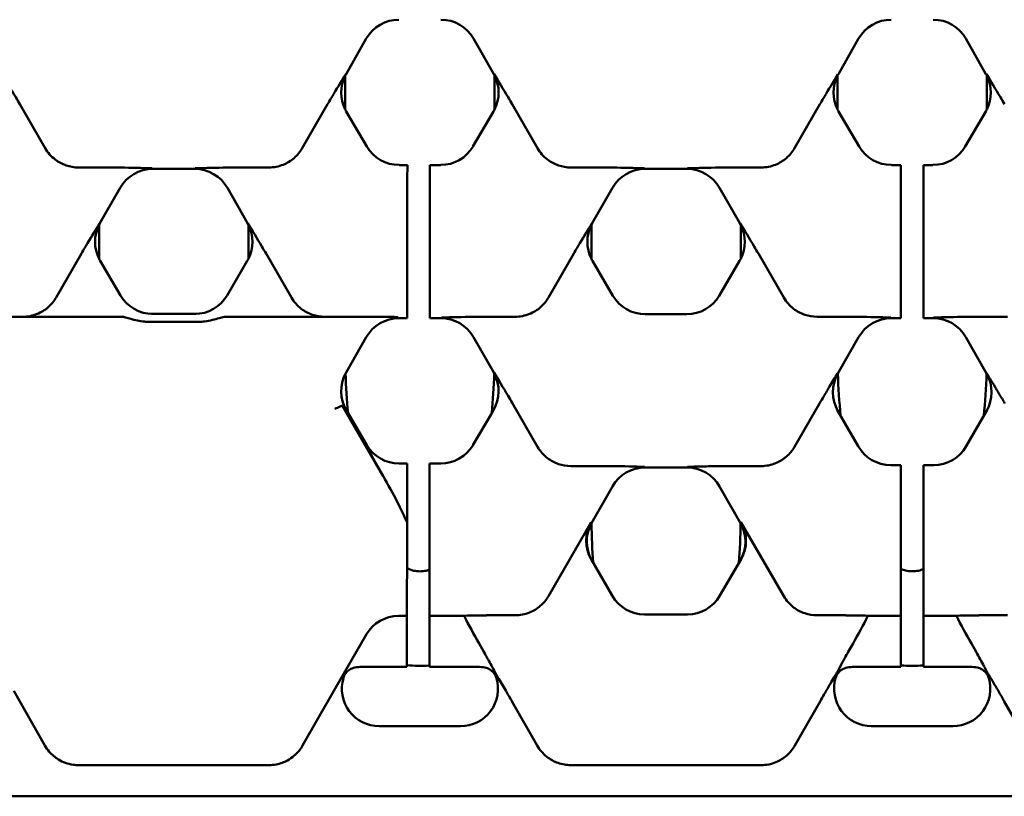
# Model space of a CAD drawing. Units: millimetres. Extents: x 0 to 19080, y 0 to 2970.
# Drawn here: x 2571 to 2624, y 1077 to 1118 of the extents above; entities that cross this region are included whole.
import ezdxf

# ---------------------------------------------------------------- set-up
doc = ezdxf.new("R2010")
doc.units = ezdxf.units.MM
doc.header["$LTSCALE"] = 5
doc.layers.add('Sichtbar (ISO)', color=7, linetype='Continuous', lineweight=50)

msp = doc.modelspace()

# ---------------------------------------------------------------- linework, layer by layer
at = {"layer": 'Sichtbar (ISO)'}
for p, q in [((2589.674, 1117.314), (2588.597, 1115.423)), ((2596.47, 1115.423), (2595.392, 1117.314)), ((2615.937, 1117.314), (2614.86, 1115.423)), ((2622.733, 1115.423), (2621.655, 1117.314)), ((2588.552, 1115.341), (2588.552, 1113.526)), ((2596.514, 1113.526), (2596.514, 1115.341)), ((2614.816, 1115.341), (2614.816, 1113.526)), ((2622.777, 1113.526), (2622.777, 1115.341)), ((2572.547, 1111.462), (2571.194, 1113.806)), ((2587.609, 1113.806), (2586.256, 1111.462)), ((2598.81, 1111.462), (2597.457, 1113.806)), ((2613.873, 1113.806), (2612.52, 1111.462)), ((2588.608, 1113.424), (2589.7, 1111.558)), ((2595.366, 1111.558), (2596.458, 1113.424)), ((2614.871, 1113.424), (2615.963, 1111.558)), ((2621.63, 1111.558), (2622.721, 1113.424)), ((2575.888, 1110.436), (2574.325, 1110.436)), ((2584.479, 1110.436), (2582.915, 1110.436)), ((2591.425, 1110.568), (2591.863, 1110.568)), ((2591.863, 1110.511), (2591.862, 1109.861)), ((2591.863, 1110.511), (2591.863, 1110.568)), ((2593.062, 1109.861), (2593.063, 1110.511)), ((2593.063, 1110.568), (2593.063, 1110.511)), ((2593.063, 1110.568), (2593.641, 1110.568)), ((2602.152, 1110.436), (2600.588, 1110.436)), ((2610.742, 1110.436), (2609.178, 1110.436)), ((2617.688, 1110.568), (2618.196, 1110.568)), ((2618.196, 1110.511), (2618.196, 1110.568)), ((2618.196, 1110.511), (2618.196, 1109.861)), ((2619.396, 1110.568), (2619.396, 1110.511)), ((2619.396, 1110.568), (2619.904, 1110.568)), ((2619.396, 1109.861), (2619.396, 1110.511)), ((2580.524, 1110.356), (2578.279, 1110.356)), ((2606.787, 1110.356), (2604.543, 1110.356)), ((2591.857, 1103.667), (2591.862, 1109.861)), ((2593.062, 1109.861), (2593.057, 1103.667)), ((2618.196, 1103.667), (2618.196, 1109.861)), ((2619.396, 1109.861), (2619.396, 1103.667)), ((2576.543, 1109.347), (2575.465, 1107.455)), ((2583.338, 1107.455), (2582.261, 1109.347)), ((2602.806, 1109.347), (2601.728, 1107.455)), ((2609.601, 1107.455), (2608.524, 1109.347)), ((2575.421, 1107.373), (2575.421, 1105.559)), ((2583.382, 1105.559), (2583.382, 1107.373)), ((2601.684, 1107.373), (2601.684, 1105.559)), ((2609.646, 1105.559), (2609.646, 1107.373)), ((2574.478, 1105.838), (2573.125, 1103.495)), ((2584.326, 1105.838), (2585.679, 1103.495)), ((2600.741, 1105.838), (2599.388, 1103.495)), ((2610.589, 1105.838), (2611.942, 1103.495)), ((2575.477, 1105.456), (2576.558, 1103.609)), ((2582.246, 1103.609), (2583.327, 1105.456)), ((2601.74, 1105.456), (2602.832, 1103.59)), ((2608.498, 1103.59), (2609.59, 1105.456)), ((2591.857, 1103.667), (2591.856, 1102.481)), ((2593.056, 1102.481), (2593.057, 1103.667)), ((2618.196, 1103.667), (2618.196, 1102.481)), ((2619.396, 1102.481), (2619.396, 1103.667)), ((2578.221, 1102.618), (2580.583, 1102.618)), ((2604.557, 1102.601), (2606.773, 1102.601)), ((2571.347, 1102.469), (2568.863, 1102.469)), ((2576.626, 1102.469), (2571.347, 1102.469)), ((2580.583, 1102.191), (2578.221, 1102.191)), ((2587.456, 1102.469), (2582.177, 1102.469)), ((2589.94, 1102.469), (2587.456, 1102.469)), ((2591.856, 1102.389), (2591.411, 1102.389)), ((2591.856, 1102.389), (2591.856, 1102.481)), ((2593.056, 1102.481), (2593.056, 1102.389)), ((2593.656, 1102.389), (2593.056, 1102.389)), ((2597.61, 1102.469), (2596.046, 1102.469)), ((2615.283, 1102.469), (2613.72, 1102.469)), ((2618.196, 1102.389), (2617.674, 1102.389)), ((2618.196, 1102.389), (2618.196, 1102.481)), ((2619.396, 1102.481), (2619.396, 1102.389)), ((2619.919, 1102.389), (2619.396, 1102.389)), ((2623.873, 1102.469), (2622.31, 1102.469)), ((2589.674, 1101.379), (2588.597, 1099.488)), ((2596.47, 1099.488), (2595.392, 1101.379)), ((2615.937, 1101.379), (2614.832, 1099.438)), ((2622.761, 1099.438), (2621.655, 1101.379)), ((2614.832, 1099.438), (2614.826, 1099.428)), ((2622.767, 1099.428), (2622.761, 1099.438)), ((2598.81, 1095.527), (2597.457, 1097.871)), ((2613.856, 1097.842), (2612.52, 1095.527)), ((2588.406, 1097.719), (2590.57, 1093.97)), ((2588.608, 1097.489), (2588.702, 1097.33)), ((2588.702, 1097.33), (2589.7, 1095.623)), ((2595.366, 1095.623), (2596.365, 1097.33)), ((2596.365, 1097.33), (2596.458, 1097.489)), ((2615.919, 1095.554), (2614.812, 1097.471)), ((2622.781, 1097.471), (2621.674, 1095.554)), ((2591.425, 1094.634), (2591.85, 1094.634)), ((2591.85, 1094.576), (2591.849, 1093.927)), ((2591.85, 1094.576), (2591.85, 1094.634)), ((2593.049, 1093.927), (2593.05, 1094.576)), ((2593.05, 1094.634), (2593.05, 1094.576)), ((2593.05, 1094.634), (2593.641, 1094.634)), ((2602.152, 1094.501), (2600.588, 1094.501)), ((2606.787, 1094.421), (2604.543, 1094.421)), ((2610.742, 1094.501), (2609.178, 1094.501)), ((2618.196, 1094.554), (2617.651, 1094.554)), ((2618.196, 1094.554), (2618.196, 1093.904)), ((2619.396, 1093.904), (2619.396, 1094.554)), ((2619.942, 1094.554), (2619.396, 1094.554)), ((2591.847, 1091.492), (2591.849, 1093.927)), ((2593.049, 1093.927), (2593.044, 1087.733)), ((2618.196, 1087.733), (2618.196, 1093.904)), ((2619.396, 1093.904), (2619.396, 1087.733)), ((2602.806, 1093.412), (2601.694, 1091.461)), ((2609.635, 1091.461), (2608.524, 1093.412)), ((2601.667, 1091.508), (2599.388, 1087.56)), ((2609.662, 1091.508), (2611.942, 1087.56)), ((2591.847, 1091.492), (2591.847, 1090.887)), ((2591.846, 1090.24), (2591.847, 1090.887)), ((2591.846, 1089.785), (2591.846, 1090.24)), ((2591.846, 1089.214), (2591.846, 1089.785)), ((2602.787, 1087.586), (2601.666, 1089.529)), ((2609.664, 1089.529), (2608.542, 1087.586)), ((2591.844, 1087.733), (2591.846, 1089.214)), ((2591.844, 1087.733), (2591.843, 1086.546)), ((2593.043, 1086.546), (2593.044, 1087.733)), ((2618.196, 1087.733), (2618.196, 1086.546)), ((2619.396, 1086.546), (2619.396, 1087.733)), ((2591.843, 1086.506), (2591.405, 1086.506)), ((2591.842, 1084.606), (2591.843, 1086.506)), ((2591.843, 1086.506), (2591.843, 1086.546)), ((2593.043, 1086.506), (2593.042, 1084.606)), ((2593.043, 1086.546), (2593.043, 1086.506)), ((2594.892, 1086.506), (2593.043, 1086.506)), ((2597.61, 1086.534), (2596.083, 1086.534)), ((2606.81, 1086.586), (2604.52, 1086.586)), ((2613.72, 1086.534), (2615.247, 1086.534)), ((2616.437, 1086.506), (2618.196, 1086.506)), ((2618.196, 1086.506), (2618.196, 1086.546)), ((2618.196, 1084.606), (2618.196, 1086.506)), ((2619.396, 1086.546), (2619.396, 1086.506)), ((2619.396, 1086.506), (2621.155, 1086.506)), ((2619.396, 1086.506), (2619.396, 1084.606)), ((2623.873, 1086.534), (2622.346, 1086.534)), ((2589.688, 1085.534), (2587.934, 1082.496)), ((2595.691, 1085.026), (2595.945, 1084.579)), ((2615.639, 1085.026), (2615.387, 1084.585)), ((2621.954, 1085.026), (2622.205, 1084.585)), ((2591.842, 1084.606), (2591.841, 1083.806)), ((2593.041, 1083.806), (2593.042, 1084.606)), ((2618.196, 1084.606), (2618.196, 1083.806)), ((2619.396, 1083.806), (2619.396, 1084.606)), ((2591.841, 1083.781), (2589.447, 1083.781)), ((2591.841, 1083.781), (2591.841, 1083.806)), ((2593.041, 1083.806), (2593.041, 1083.781)), ((2595.62, 1083.781), (2593.041, 1083.781)), ((2618.196, 1083.781), (2615.705, 1083.781)), ((2618.196, 1083.781), (2618.196, 1083.806)), ((2619.396, 1083.806), (2619.396, 1083.781)), ((2621.888, 1083.781), (2619.396, 1083.781)), ((2572.529, 1079.582), (2570.869, 1082.496)), ((2587.934, 1082.496), (2586.274, 1079.582)), ((2597.463, 1081.916), (2598.792, 1079.582)), ((2613.883, 1081.944), (2612.538, 1079.582)), ((2623.71, 1081.944), (2625.055, 1079.582)), ((2590.364, 1080.619), (2594.702, 1080.619)), ((2620.99, 1080.619), (2616.603, 1080.619)), ((2584.479, 1078.539), (2574.325, 1078.539)), ((2600.588, 1078.539), (2610.742, 1078.539)), ((2540.007, 1076.875), (3039.007, 1076.875))]:
    msp.add_line(p, q, dxfattribs=at)
for centre, radius, start, end in [((2617.651, 1096.554), 2, 210, 270), ((2619.942, 1096.554), 2, 270, 330), ((2604.52, 1088.586), 2, 210, 270), ((2606.81, 1088.586), 2, 270, 330), ((2592.533, 1092.649), 8.809, 265.4939, 273.3054), ((2618.796, 1092.649), 8.81, 266.0947, 273.9053)]:
    msp.add_arc(centre, radius, start, end, dxfattribs=at)
for centre, major_axis, ratio, start_param, end_param in [((2591.412, 1116.322), (-1.006, 1.731), 0.999185, 5.757056, 6.809315), ((2593.654, 1116.322), (1.006, 1.731), 0.999185, 5.757056, 6.809315), ((2617.676, 1116.322), (-1.006, 1.731), 0.999185, 5.757056, 6.809315), ((2619.917, 1116.322), (1.006, 1.731), 0.999185, 5.757056, 6.809315), ((2590.336, 1114.433), (-2.002, -0.012), 0.999188, 5.806546, 6.748296), ((2590.336, 1114.433), (-2.002, -0.012), 0.999188, 5.759938, 5.806546), ((2594.73, 1114.433), (2.002, -0.012), 0.999188, 0.47664, 0.523247), ((2594.73, 1114.433), (2.002, -0.012), 0.999188, 5.818074, 6.759825), ((2616.599, 1114.433), (-2.002, -0.012), 0.999188, 5.806546, 6.748296), ((2616.599, 1114.433), (-2.002, -0.012), 0.999188, 5.759938, 5.806546), ((2620.993, 1114.433), (2.002, -0.012), 0.999188, 0.47664, 0.523247), ((2620.993, 1114.433), (2.002, -0.012), 0.999188, 5.818074, 6.759825), ((2590.336, 1114.433), (-2.002, -0.012), 0.999188, 0.465111, 0.523247), ((2594.73, 1114.433), (2.002, -0.012), 0.999188, 5.759938, 5.818074), ((2616.599, 1114.433), (-2.002, -0.012), 0.999188, 0.465111, 0.523247), ((2620.993, 1114.433), (2.002, -0.012), 0.999188, 5.759938, 5.818074), ((2591.427, 1112.57), (-0.996, -1.736), 0.999191, 5.76282, 6.80355), ((2593.64, 1112.57), (0.996, -1.736), 0.999191, 5.76282, 6.80355), ((2617.69, 1112.57), (-0.996, -1.736), 0.999191, 5.76282, 6.80355), ((2619.903, 1112.57), (0.996, -1.736), 0.999191, 5.76282, 6.80355), ((2578.281, 1108.355), (-1.006, 1.731), 0.999185, 5.757056, 6.809315), ((2580.523, 1108.355), (1.006, 1.731), 0.999185, 5.757056, 6.809315), ((2604.544, 1108.355), (-1.006, 1.731), 0.999185, 5.757056, 6.809315), ((2606.786, 1108.355), (1.006, 1.731), 0.999185, 5.757056, 6.809315), ((2577.205, 1106.466), (-2.002, -0.012), 0.999188, 5.806546, 6.748296), ((2577.205, 1106.466), (-2.002, -0.012), 0.999188, 5.759938, 5.806546), ((2581.599, 1106.466), (2.002, -0.012), 0.999188, 0.47664, 0.523247), ((2581.599, 1106.466), (2.002, -0.012), 0.999188, 5.818074, 6.759825), ((2603.468, 1106.466), (-2.002, -0.012), 0.999188, 5.806546, 6.748296), ((2603.468, 1106.466), (-2.002, -0.012), 0.999188, 5.759938, 5.806546), ((2607.862, 1106.466), (2.002, -0.012), 0.999188, 0.47664, 0.523247), ((2607.862, 1106.466), (2.002, -0.012), 0.999188, 5.818074, 6.759825), ((2577.205, 1106.466), (-2.002, -0.012), 0.999188, 0.465111, 0.523247), ((2581.599, 1106.466), (2.002, -0.012), 0.999188, 5.759938, 5.818074), ((2603.468, 1106.466), (-2.002, -0.012), 0.999188, 0.465111, 0.523247), ((2607.862, 1106.466), (2.002, -0.012), 0.999188, 5.759938, 5.818074), ((2578.286, 1104.618), (-2.002, 0), 0.999183, 0.529011, 1.570796), ((2580.518, 1104.618), (2.002, 0), 0.999183, 4.712389, 5.754174), ((2604.558, 1104.602), (-0.996, -1.736), 0.999191, 5.76282, 6.80355), ((2606.771, 1104.602), (0.996, -1.736), 0.999191, 5.76282, 6.80355), ((2591.412, 1100.387), (-1.006, 1.731), 0.999185, 5.757056, 6.809315), ((2593.654, 1100.387), (1.006, 1.731), 0.999185, 5.757056, 6.809315), ((2617.676, 1100.387), (-1.006, 1.731), 0.999185, 5.757056, 6.809315), ((2619.917, 1100.387), (1.006, 1.731), 0.999185, 5.757056, 6.809315), ((2590.336, 1098.498), (-2.002, -0.012), 0.999188, 5.78926, 6.806432), ((2590.336, 1098.498), (-2.002, -0.012), 0.999188, 5.759938, 5.78926), ((2592.533, 1100.474), (0, -11.6), 0.343172, 4.801973, 4.986909), ((2592.533, 1100.474), (0, -11.6), 0.343172, 1.296276, 1.481213), ((2594.73, 1098.498), (2.002, -0.012), 0.999188, 5.759938, 6.777111), ((2594.73, 1098.498), (2.002, -0.012), 0.999188, 0.493926, 0.523247), ((2616.564, 1098.437), (-1.001, 1.733), 0.999183, 0.529011, 1.570796), ((2618.796, 1100.474), (0, -11.6), 0.343172, 4.80183, 5.000196), ((2618.796, 1100.474), (0, -11.6), 0.343172, 1.28299, 1.481355), ((2621.029, 1098.437), (1.001, 1.733), 0.999183, 4.712389, 5.754174), ((2591.427, 1096.635), (-0.996, -1.736), 0.999191, 5.76282, 6.80355), ((2593.64, 1096.635), (0.996, -1.736), 0.999191, 5.76282, 6.80355), ((2604.544, 1092.42), (-1.006, 1.731), 0.999185, 5.757056, 6.809315), ((2606.786, 1092.42), (1.006, 1.731), 0.999185, 5.757056, 6.809315), ((2589.986, 1094.082), (2.088, -3.53), 0.109211, 0.684919, 1.474696), ((2603.402, 1090.523), (-1.948, -0.46), 0.993029, 5.531384, 6.573169), ((2607.928, 1090.523), (-1.948, 0.46), 0.993029, 2.851609, 3.893394), ((2603.433, 1090.469), (-1.001, 1.733), 0.999183, 0.537206, 1.570796), ((2603.433, 1090.469), (-1.001, 1.733), 0.999183, 0.529011, 0.537206), ((2605.868, 1091.849), (0, -12), 0.348654, 4.74589, 4.923231), ((2605.462, 1091.849), (0, -12), 0.348654, 1.359954, 1.537295), ((2607.897, 1090.469), (1.001, 1.733), 0.999183, 4.712389, 5.745979), ((2607.897, 1090.469), (1.001, 1.733), 0.999183, 5.745979, 5.754174), ((2591.404, 1084.505), (1.001, 1.733), 0.999188, 0.523247, 1.570796), ((2595.995, 1086.498), (-1.153, -0.003), 0.030541, 4.636097, 5.986142), ((2596.665, 1085.338), (-3.068, 5.313), 0.162994, 1.256217, 1.535417), ((2615.335, 1086.498), (1.153, -0.003), 0.030541, 0.297043, 1.647089), ((2614.665, 1085.338), (3.068, 5.313), 0.162994, 4.747768, 5.026968), ((2622.258, 1086.498), (-1.153, -0.003), 0.030541, 4.636097, 5.986142), ((2622.928, 1085.338), (-3.068, 5.313), 0.162994, 1.256217, 1.535417), ((2590.369, 1082.62), (-1.733, -1.007), 0.997594, 5.468566, 7.326446), ((2594.698, 1082.62), (1.733, -1.007), 0.997594, 5.239924, 7.097804), ((2616.631, 1082.619), (-2.002, 0), 0.999193, 5.995124, 7.853982), ((2620.962, 1082.619), (2.002, 0), 0.999193, 4.712389, 6.571246)]:
    msp.add_ellipse(centre, major_axis=major_axis, ratio=ratio, start_param=start_param, end_param=end_param, dxfattribs=at)
for points, knots in [([(2571.194, 1113.806), (2571.119, 1113.936), (2571.045, 1114.062), (2570.707, 1114.635), (2570.463, 1115.034), (2570.228, 1115.419), (2570.227, 1115.421), (2570.226, 1115.423)], [0, 0, 0, 0, 0.0455995, 0.0455995, 0.2160329, 0.2160329, 0.2168351, 0.2168351, 0.2168351, 0.2168351]), ([(2588.577, 1115.423), (2588.576, 1115.421), (2588.575, 1115.419), (2588.37, 1115.083), (2588.163, 1114.744), (2587.85, 1114.218), (2587.735, 1114.023), (2587.609, 1113.806)], [-0.0008401, -0.0008401, -0.0008401, -0.0008401, 0, 0, 0.1557589, 0.1557589, 0.2166318, 0.2166318, 0.2166318, 0.2166318]), ([(2597.457, 1113.806), (2597.382, 1113.936), (2597.308, 1114.062), (2596.971, 1114.635), (2596.726, 1115.034), (2596.491, 1115.419), (2596.49, 1115.421), (2596.489, 1115.423)], [0, 0, 0, 0, 0.0455995, 0.0455995, 0.2160328, 0.2160328, 0.216835, 0.216835, 0.216835, 0.216835]), ([(2614.841, 1115.423), (2614.84, 1115.421), (2614.838, 1115.419), (2614.633, 1115.083), (2614.426, 1114.744), (2614.113, 1114.218), (2613.998, 1114.023), (2613.873, 1113.806)], [-0.0008401, -0.0008401, -0.0008401, -0.0008401, 0, 0, 0.1557591, 0.1557591, 0.216632, 0.216632, 0.216632, 0.216632]), ([(2623.72, 1113.806), (2623.645, 1113.936), (2623.571, 1114.062), (2623.234, 1114.635), (2622.989, 1115.034), (2622.754, 1115.419), (2622.753, 1115.421), (2622.752, 1115.423)], [0, 0, 0, 0, 0.0455995, 0.0455995, 0.2160329, 0.2160329, 0.2168351, 0.2168351, 0.2168351, 0.2168351]), ([(2572.547, 1111.462), (2572.681, 1111.229), (2572.861, 1111.025), (2573.253, 1110.724), (2573.452, 1110.617), (2573.877, 1110.473), (2574.1, 1110.436), (2574.325, 1110.436)], [0, 0, 0, 0, 0.0817686, 0.0817686, 0.1493786, 0.1493786, 0.2167676, 0.2167676, 0.2167676, 0.2167676]), ([(2584.479, 1110.436), (2584.741, 1110.436), (2585.002, 1110.487), (2585.457, 1110.67), (2585.653, 1110.79), (2585.997, 1111.088), (2586.143, 1111.266), (2586.256, 1111.462)], [0, 0, 0, 0, 0.0788701, 0.0788701, 0.1475831, 0.1475831, 0.2166638, 0.2166638, 0.2166638, 0.2166638]), ([(2598.81, 1111.462), (2598.945, 1111.229), (2599.124, 1111.025), (2599.516, 1110.724), (2599.715, 1110.617), (2600.141, 1110.473), (2600.363, 1110.436), (2600.588, 1110.436)], [0, 0, 0, 0, 0.0817686, 0.0817686, 0.1493786, 0.1493786, 0.2167676, 0.2167676, 0.2167676, 0.2167676]), ([(2610.742, 1110.436), (2611.005, 1110.436), (2611.265, 1110.487), (2611.72, 1110.67), (2611.916, 1110.79), (2612.26, 1111.088), (2612.406, 1111.266), (2612.52, 1111.462)], [0, 0, 0, 0, 0.0788701, 0.0788701, 0.1475831, 0.1475831, 0.2166638, 0.2166638, 0.2166638, 0.2166638]), ([(2578.257, 1110.395), (2578.254, 1110.395), (2578.252, 1110.395), (2577.695, 1110.409), (2577.147, 1110.425), (2576.274, 1110.435), (2576.058, 1110.436), (2575.888, 1110.436)], [-0.0007712, -0.0007712, -0.0007712, -0.0007712, 0, 0, 0.2038958, 0.2038958, 0.294822, 0.294822, 0.294822, 0.294822]), ([(2582.915, 1110.436), (2582.745, 1110.436), (2582.529, 1110.435), (2581.656, 1110.425), (2581.108, 1110.409), (2580.551, 1110.395), (2580.549, 1110.395), (2580.547, 1110.395)], [0, 0, 0, 0, 0.0509671, 0.0509671, 0.1652574, 0.1652574, 0.1656897, 0.1656897, 0.1656897, 0.1656897]), ([(2604.52, 1110.395), (2604.518, 1110.395), (2604.516, 1110.395), (2603.959, 1110.409), (2603.411, 1110.425), (2602.538, 1110.435), (2602.322, 1110.436), (2602.152, 1110.436)], [-0.0007712, -0.0007712, -0.0007712, -0.0007712, 0, 0, 0.2038958, 0.2038958, 0.294822, 0.294822, 0.294822, 0.294822]), ([(2609.178, 1110.436), (2609.008, 1110.436), (2608.792, 1110.435), (2607.919, 1110.425), (2607.371, 1110.409), (2606.814, 1110.395), (2606.812, 1110.395), (2606.81, 1110.395)], [0, 0, 0, 0, 0.0509671, 0.0509671, 0.1652574, 0.1652574, 0.1656897, 0.1656897, 0.1656897, 0.1656897]), ([(2575.446, 1107.455), (2575.445, 1107.453), (2575.444, 1107.452), (2575.239, 1107.116), (2575.031, 1106.776), (2574.718, 1106.251), (2574.603, 1106.056), (2574.478, 1105.838)], [-0.0008401, -0.0008401, -0.0008401, -0.0008401, 0, 0, 0.1557592, 0.1557592, 0.2166322, 0.2166322, 0.2166322, 0.2166322]), ([(2584.326, 1105.838), (2584.251, 1105.968), (2584.177, 1106.095), (2583.839, 1106.667), (2583.595, 1107.067), (2583.36, 1107.452), (2583.359, 1107.453), (2583.357, 1107.455)], [0, 0, 0, 0, 0.0455995, 0.0455995, 0.2160328, 0.2160328, 0.2168351, 0.2168351, 0.2168351, 0.2168351]), ([(2601.709, 1107.455), (2601.708, 1107.453), (2601.707, 1107.452), (2601.502, 1107.116), (2601.294, 1106.776), (2600.981, 1106.251), (2600.866, 1106.056), (2600.741, 1105.838)], [-0.0008401, -0.0008401, -0.0008401, -0.0008401, 0, 0, 0.1557592, 0.1557592, 0.2166323, 0.2166323, 0.2166323, 0.2166323]), ([(2610.589, 1105.838), (2610.514, 1105.968), (2610.44, 1106.095), (2610.102, 1106.667), (2609.858, 1107.067), (2609.623, 1107.452), (2609.622, 1107.453), (2609.621, 1107.455)], [0, 0, 0, 0, 0.0455995, 0.0455995, 0.216033, 0.216033, 0.2168352, 0.2168352, 0.2168352, 0.2168352]), ([(2571.347, 1102.469), (2571.61, 1102.469), (2571.87, 1102.519), (2572.325, 1102.702), (2572.521, 1102.822), (2572.865, 1103.121), (2573.011, 1103.298), (2573.125, 1103.495)], [0, 0, 0, 0, 0.0788701, 0.0788701, 0.1475831, 0.1475831, 0.2166638, 0.2166638, 0.2166638, 0.2166638]), ([(2585.679, 1103.495), (2585.813, 1103.262), (2585.992, 1103.057), (2586.385, 1102.756), (2586.584, 1102.65), (2587.009, 1102.505), (2587.232, 1102.469), (2587.456, 1102.469)], [0, 0, 0, 0, 0.0817686, 0.0817686, 0.1493786, 0.1493786, 0.2167676, 0.2167676, 0.2167676, 0.2167676]), ([(2597.61, 1102.469), (2597.873, 1102.469), (2598.133, 1102.519), (2598.588, 1102.702), (2598.784, 1102.822), (2599.128, 1103.121), (2599.274, 1103.298), (2599.388, 1103.495)], [0, 0, 0, 0, 0.0788701, 0.0788701, 0.1475831, 0.1475831, 0.2166638, 0.2166638, 0.2166638, 0.2166638]), ([(2611.942, 1103.495), (2612.076, 1103.262), (2612.256, 1103.057), (2612.648, 1102.756), (2612.847, 1102.65), (2613.272, 1102.505), (2613.495, 1102.469), (2613.72, 1102.469)], [0, 0, 0, 0, 0.0817686, 0.0817686, 0.1493786, 0.1493786, 0.2167676, 0.2167676, 0.2167676, 0.2167676]), ([(2578.221, 1102.191), (2578.178, 1102.191), (2578.135, 1102.192), (2578.008, 1102.196), (2577.925, 1102.202), (2577.713, 1102.225), (2577.587, 1102.245), (2577.204, 1102.324), (2576.996, 1102.391), (2576.752, 1102.454), (2576.68, 1102.469), (2576.626, 1102.469)], [0.07871036, 0.07871036, 0.07871036, 0.07871036, 0.08386568, 0.08386568, 0.09385471, 0.09385471, 0.10935073, 0.10935073, 0.14049983, 0.14049983, 0.15669158, 0.15669158, 0.15669158, 0.15669158]), ([(2582.177, 1102.469), (2582.135, 1102.469), (2582.084, 1102.46), (2581.864, 1102.409), (2581.64, 1102.334), (2581.229, 1102.247), (2581.1, 1102.226), (2580.886, 1102.203), (2580.802, 1102.197), (2580.673, 1102.192), (2580.628, 1102.191), (2580.583, 1102.191)], [0, 0, 0, 0, 0.01253328, 0.01253328, 0.04701895, 0.04701895, 0.06286725, 0.06286725, 0.07299093, 0.07299093, 0.07842692, 0.07842692, 0.07842692, 0.07842692]), ([(2591.374, 1102.452), (2591.372, 1102.453), (2591.37, 1102.453), (2591.082, 1102.457), (2590.794, 1102.462), (2590.341, 1102.467), (2590.141, 1102.469), (2589.94, 1102.469)], [-0.0007017, -0.0007017, -0.0007017, -0.0007017, 0, 0, 0.0948352, 0.0948352, 0.1484759, 0.1484759, 0.1484759, 0.1484759]), ([(2596.046, 1102.469), (2595.877, 1102.469), (2595.66, 1102.468), (2594.787, 1102.457), (2594.239, 1102.442), (2593.683, 1102.428), (2593.68, 1102.428), (2593.678, 1102.428)], [0, 0, 0, 0, 0.0509671, 0.0509671, 0.1652573, 0.1652573, 0.1656897, 0.1656897, 0.1656897, 0.1656897]), ([(2617.651, 1102.428), (2617.649, 1102.428), (2617.647, 1102.428), (2617.09, 1102.442), (2616.542, 1102.457), (2615.669, 1102.468), (2615.453, 1102.469), (2615.283, 1102.469)], [-0.0007712, -0.0007712, -0.0007712, -0.0007712, 0, 0, 0.2038958, 0.2038958, 0.294822, 0.294822, 0.294822, 0.294822]), ([(2622.31, 1102.469), (2622.14, 1102.469), (2621.924, 1102.468), (2621.051, 1102.457), (2620.503, 1102.442), (2619.946, 1102.428), (2619.944, 1102.428), (2619.941, 1102.428)], [0, 0, 0, 0, 0.0509671, 0.0509671, 0.1652573, 0.1652573, 0.1656897, 0.1656897, 0.1656897, 0.1656897]), ([(2597.457, 1097.871), (2597.382, 1098.001), (2597.308, 1098.127), (2596.971, 1098.7), (2596.726, 1099.099), (2596.491, 1099.484), (2596.49, 1099.486), (2596.489, 1099.488)], [0, 0, 0, 0, 0.0455995, 0.0455995, 0.2160328, 0.2160328, 0.2168351, 0.2168351, 0.2168351, 0.2168351]), ([(2613.856, 1097.842), (2613.932, 1097.973), (2614.007, 1098.102), (2614.188, 1098.409), (2614.293, 1098.584), (2614.536, 1098.988), (2614.674, 1099.213), (2614.814, 1099.442), (2614.815, 1099.444), (2614.816, 1099.445)], [0, 0, 0, 0, 0.046166, 0.046166, 0.1163674, 0.1163674, 0.2197551, 0.2197551, 0.2205479, 0.2205479, 0.2205479, 0.2205479]), ([(2622.777, 1099.445), (2622.778, 1099.444), (2622.779, 1099.442), (2622.896, 1099.25), (2623.007, 1099.068), (2623.225, 1098.708), (2623.331, 1098.533), (2623.536, 1098.187), (2623.636, 1098.017), (2623.737, 1097.842)], [-0.0008144, -0.0008144, -0.0008144, -0.0008144, 0, 0, 0.0889556, 0.0889556, 0.1641573, 0.1641573, 0.2278211, 0.2278211, 0.2278211, 0.2278211]), ([(2588.002, 1097.548), (2588.003, 1097.548), (2588.003, 1097.549), (2588.049, 1097.571), (2588.092, 1097.593), (2588.185, 1097.636), (2588.231, 1097.658), (2588.31, 1097.692), (2588.342, 1097.705), (2588.388, 1097.721), (2588.401, 1097.724), (2588.404, 1097.721)], [-0.00031561, -0.00031561, -0.00031561, -0.00031561, 0, 0, 0.01481289, 0.01481289, 0.03273858, 0.03273858, 0.05031006, 0.05031006, 0.06785975, 0.06785975, 0.06785975, 0.06785975]), ([(2589.672, 1095.575), (2589.673, 1095.573), (2589.675, 1095.571), (2589.768, 1095.399), (2589.864, 1095.224), (2590.052, 1094.884), (2590.143, 1094.719), (2590.327, 1094.394), (2590.418, 1094.233), (2590.513, 1094.069)], [-0.0008427, -0.0008427, -0.0008427, -0.0008427, 0, 0, 0.0771011, 0.0771011, 0.1427424, 0.1427424, 0.2005296, 0.2005296, 0.2005296, 0.2005296]), ([(2598.81, 1095.527), (2598.945, 1095.295), (2599.124, 1095.09), (2599.516, 1094.789), (2599.715, 1094.682), (2600.141, 1094.538), (2600.363, 1094.501), (2600.588, 1094.501)], [0, 0, 0, 0, 0.0817686, 0.0817686, 0.1493786, 0.1493786, 0.2167676, 0.2167676, 0.2167676, 0.2167676]), ([(2610.742, 1094.501), (2611.005, 1094.501), (2611.265, 1094.552), (2611.72, 1094.735), (2611.916, 1094.855), (2612.26, 1095.154), (2612.406, 1095.331), (2612.52, 1095.527)], [0, 0, 0, 0, 0.0788701, 0.0788701, 0.1475831, 0.1475831, 0.2166638, 0.2166638, 0.2166638, 0.2166638]), ([(2604.52, 1094.46), (2604.518, 1094.461), (2604.516, 1094.461), (2603.959, 1094.474), (2603.411, 1094.49), (2602.538, 1094.5), (2602.322, 1094.501), (2602.152, 1094.501)], [-0.0007712, -0.0007712, -0.0007712, -0.0007712, 0, 0, 0.2038958, 0.2038958, 0.294822, 0.294822, 0.294822, 0.294822]), ([(2606.81, 1094.46), (2606.812, 1094.461), (2606.814, 1094.461), (2607.128, 1094.468), (2607.425, 1094.476), (2607.985, 1094.489), (2608.247, 1094.494), (2608.792, 1094.5), (2609.008, 1094.501), (2609.178, 1094.501)], [-0.0007712, -0.0007712, -0.0007712, -0.0007712, 0, 0, 0.1145504, 0.1145504, 0.2048564, 0.2048564, 0.2930428, 0.2930428, 0.2930428, 0.2930428]), ([(2592.191, 1088.917), (2592.304, 1088.894), (2592.418, 1088.882), (2592.648, 1088.882), (2592.763, 1088.894), (2592.876, 1088.917)], [-0.06913621, -0.06913621, -0.06913621, -0.06913621, -0.03457762, -0.03457762, -0.00001904, -0.00001904, -0.00001904, -0.00001904]), ([(2618.196, 1089.007), (2618.277, 1088.972), (2618.36, 1088.944), (2618.556, 1088.897), (2618.668, 1088.884), (2618.781, 1088.883)], [0.00761741, 0.00761741, 0.00761741, 0.00761741, 0.03394624, 0.03394624, 0.06789331, 0.06789331, 0.06789331, 0.06789331]), ([(2597.61, 1086.534), (2597.873, 1086.534), (2598.133, 1086.584), (2598.588, 1086.767), (2598.784, 1086.887), (2599.128, 1087.186), (2599.274, 1087.363), (2599.388, 1087.56)], [0, 0, 0, 0, 0.0788701, 0.0788701, 0.1475831, 0.1475831, 0.2166638, 0.2166638, 0.2166638, 0.2166638]), ([(2611.942, 1087.56), (2612.076, 1087.327), (2612.256, 1087.122), (2612.648, 1086.821), (2612.847, 1086.715), (2613.272, 1086.571), (2613.495, 1086.534), (2613.72, 1086.534)], [0, 0, 0, 0, 0.0817686, 0.0817686, 0.1493786, 0.1493786, 0.2167676, 0.2167676, 0.2167676, 0.2167676]), ([(2595.945, 1084.579), (2596.008, 1084.47), (2596.069, 1084.36), (2596.155, 1084.207), (2596.181, 1084.16), (2596.206, 1084.114)], [0, 0, 0, 0, 0.03768223, 0.03768223, 0.05473651, 0.05473651, 0.05473651, 0.05473651]), ([(2614.635, 1083.229), (2614.662, 1083.275), (2614.686, 1083.314), (2614.724, 1083.38), (2614.739, 1083.407), (2614.771, 1083.463), (2614.787, 1083.493), (2614.87, 1083.645), (2614.953, 1083.801), (2615.098, 1084.068), (2615.132, 1084.129), (2615.167, 1084.192)], [0, 0, 0, 0, 0.0185412, 0.0185412, 0.0320748, 0.0320748, 0.0457307, 0.0457307, 0.0959105, 0.0959105, 0.1104368, 0.1104368, 0.1104368, 0.1104368]), ([(2615.167, 1084.192), (2615.178, 1084.212), (2615.189, 1084.233), (2615.261, 1084.361), (2615.324, 1084.473), (2615.387, 1084.585)], [0.09701806, 0.09701806, 0.09701806, 0.09701806, 0.10349422, 0.10349422, 0.13769414, 0.13769414, 0.13769414, 0.13769414]), ([(2622.426, 1084.192), (2622.503, 1084.053), (2622.57, 1083.93), (2622.689, 1083.71), (2622.74, 1083.615), (2622.807, 1083.491), (2622.827, 1083.454), (2622.863, 1083.39), (2622.879, 1083.363), (2622.914, 1083.302), (2622.935, 1083.268), (2622.958, 1083.229)], [0, 0, 0, 0, 0.0508432, 0.0508432, 0.1088082, 0.1088082, 0.1399405, 0.1399405, 0.1646417, 0.1646417, 0.1940535, 0.1940535, 0.1940535, 0.1940535]), ([(2588.448, 1083.187), (2588.476, 1083.28), (2588.52, 1083.367), (2588.638, 1083.521), (2588.71, 1083.587), (2588.876, 1083.69), (2588.967, 1083.726), (2589.063, 1083.744)], [-0.08748416, -0.08748416, -0.08748416, -0.08748416, -0.05840553, -0.05840553, -0.02926041, -0.02926041, 0, 0, 0, 0]), ([(2596.003, 1083.744), (2596.096, 1083.726), (2596.184, 1083.692), (2596.345, 1083.596), (2596.416, 1083.534), (2596.54, 1083.38), (2596.589, 1083.287), (2596.618, 1083.187)], [-0.08748283, -0.08748283, -0.08748283, -0.08748283, -0.05930501, -0.05930501, -0.03123574, -0.03123574, 0, 0, 0, 0]), ([(2596.206, 1084.114), (2596.275, 1083.988), (2596.334, 1083.879), (2596.462, 1083.643), (2596.518, 1083.537), (2596.583, 1083.419), (2596.598, 1083.393), (2596.627, 1083.342), (2596.641, 1083.319), (2596.669, 1083.271), (2596.682, 1083.248), (2596.697, 1083.224)], [0, 0, 0, 0, 0.0466138, 0.0466138, 0.1204224, 0.1204224, 0.1442284, 0.1442284, 0.1652094, 0.1652094, 0.1839793, 0.1839793, 0.1839793, 0.1839793]), ([(2614.712, 1083.187), (2614.74, 1083.281), (2614.784, 1083.368), (2614.902, 1083.523), (2614.975, 1083.589), (2615.141, 1083.691), (2615.233, 1083.727), (2615.328, 1083.745)], [-0.08769168, -0.08769168, -0.08769168, -0.08769168, -0.05847906, -0.05847906, -0.02925839, -0.02925839, 0, 0, 0, 0]), ([(2622.264, 1083.745), (2622.357, 1083.728), (2622.446, 1083.694), (2622.607, 1083.597), (2622.678, 1083.534), (2622.803, 1083.38), (2622.851, 1083.287), (2622.881, 1083.187)], [-0.08769222, -0.08769222, -0.08769222, -0.08769222, -0.05944076, -0.05944076, -0.03122554, -0.03122554, 0, 0, 0, 0]), ([(2596.697, 1083.224), (2596.832, 1082.997), (2596.972, 1082.762), (2597.209, 1082.356), (2597.332, 1082.144), (2597.463, 1081.916)], [0.047731, 0.047731, 0.047731, 0.047731, 0.1383072, 0.1383072, 0.197689, 0.197689, 0.197689, 0.197689]), ([(2613.883, 1081.944), (2613.957, 1082.075), (2614.032, 1082.205), (2614.217, 1082.523), (2614.326, 1082.708), (2614.499, 1083.001), (2614.568, 1083.116), (2614.635, 1083.229)], [0, 0, 0, 0, 0.0450307, 0.0450307, 0.1129981, 0.1129981, 0.1578693, 0.1578693, 0.1578693, 0.1578693]), ([(2622.958, 1083.229), (2622.996, 1083.165), (2623.034, 1083.1), (2623.178, 1082.858), (2623.288, 1082.673), (2623.501, 1082.307), (2623.606, 1082.126), (2623.71, 1081.944)], [0.0506942, 0.0506942, 0.0506942, 0.0506942, 0.0762314, 0.0762314, 0.1457207, 0.1457207, 0.2085105, 0.2085105, 0.2085105, 0.2085105]), ([(2574.325, 1078.539), (2574.226, 1078.539), (2574.127, 1078.546), (2573.753, 1078.6), (2573.487, 1078.696), (2573.066, 1078.953), (2572.901, 1079.092), (2572.673, 1079.356), (2572.595, 1079.467), (2572.529, 1079.582)], [-0.1118126, -0.1118126, -0.1118126, -0.1118126, -0.0965292, -0.0965292, -0.0536607, -0.0536607, -0.0206387, -0.0206387, 0, 0, 0, 0]), ([(2586.274, 1079.582), (2586.224, 1079.494), (2586.167, 1079.409), (2585.933, 1079.111), (2585.718, 1078.929), (2585.289, 1078.692), (2585.087, 1078.619), (2584.745, 1078.552), (2584.611, 1078.539), (2584.479, 1078.539)], [-0.1118131, -0.1118131, -0.1118131, -0.1118131, -0.0960907, -0.0960907, -0.0534158, -0.0534158, -0.0205445, -0.0205445, 0, 0, 0, 0]), ([(2600.588, 1078.539), (2600.355, 1078.539), (2600.124, 1078.578), (2599.685, 1078.732), (2599.481, 1078.845), (2599.094, 1079.153), (2598.922, 1079.354), (2598.792, 1079.582)], [-0.2203628, -0.2203628, -0.2203628, -0.2203628, -0.1505661, -0.1505661, -0.0808607, -0.0808607, -0.002172, -0.002172, -0.002172, -0.002172]), ([(2612.538, 1079.582), (2612.424, 1079.383), (2612.279, 1079.205), (2611.935, 1078.902), (2611.738, 1078.78), (2611.277, 1078.591), (2611.011, 1078.539), (2610.742, 1078.539)], [-0.218176, -0.218176, -0.218176, -0.218176, -0.1495235, -0.1495235, -0.0807293, -0.0807293, 0, 0, 0, 0])]:
    msp.add_open_spline(points, degree=3, knots=knots, dxfattribs=at)
for points in [[(2588.404, 1097.721), (2588.404, 1097.721), (2588.405, 1097.721), (2588.406, 1097.719)], [(2591.845, 1089.048), (2591.956, 1088.992), (2592.071, 1088.947), (2592.191, 1088.917)], [(2592.876, 1088.917), (2592.933, 1088.931), (2592.99, 1088.949), (2593.045, 1088.97)], [(2618.781, 1088.883), (2618.901, 1088.882), (2619.02, 1088.893), (2619.139, 1088.917)], [(2619.139, 1088.917), (2619.225, 1088.939), (2619.311, 1088.969), (2619.396, 1089.007)], [(2622.205, 1084.585), (2622.281, 1084.452), (2622.356, 1084.318), (2622.426, 1084.192)], [(2589.063, 1083.744), (2589.19, 1083.769), (2589.318, 1083.781), (2589.447, 1083.781)], [(2595.62, 1083.781), (2595.748, 1083.781), (2595.877, 1083.769), (2596.003, 1083.744)], [(2615.328, 1083.745), (2615.452, 1083.769), (2615.578, 1083.781), (2615.705, 1083.781)], [(2621.888, 1083.781), (2622.015, 1083.781), (2622.14, 1083.769), (2622.264, 1083.745)]]:
    msp.add_open_spline(points, degree=3, dxfattribs=at)

doc.saveas('drawing.dxf')
